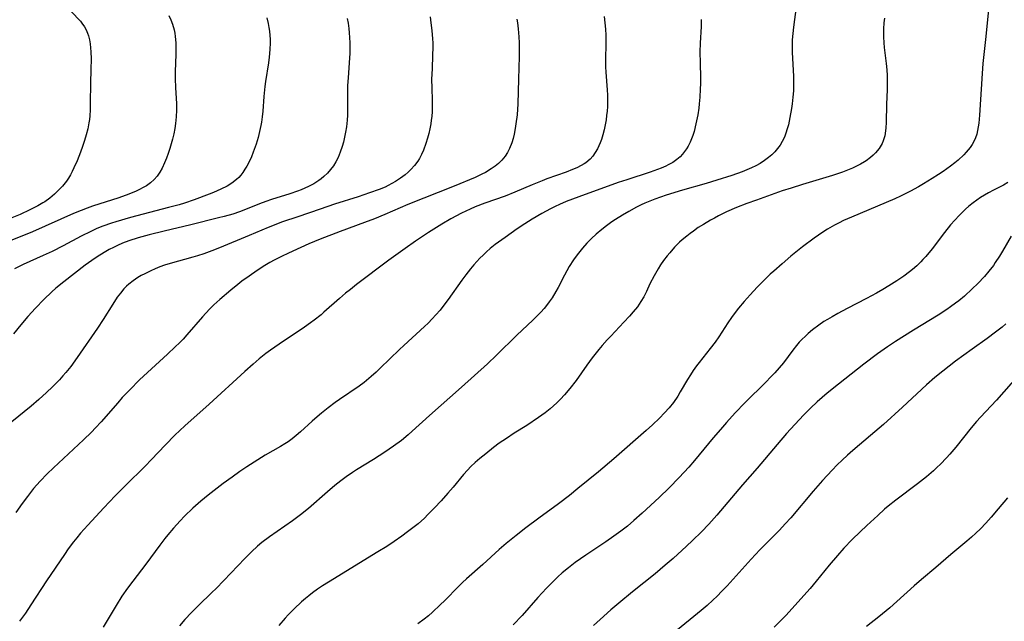
# Model space of a CAD drawing. Units: inches. Extents: x 2033292 to 2038369, y 237130 to 242571.
# Drawn here: x 2034624 to 2034771, y 239004 to 239094 of the extents above; entities that cross this region are included whole.
import ezdxf

# ---------------------------------------------------------------- set-up
doc = ezdxf.new("R2010")
doc.units = ezdxf.units.IN
doc.header["$MEASUREMENT"] = 0
doc.layers.add('c_31_T12S_R18E', color=232, linetype='Continuous')

msp = doc.modelspace()

# ---------------------------------------------------------------- linework, layer by layer
at = {"layer": 'c_31_T12S_R18E'}
for points, elevation in [([(2034672.74, 239093.83), (2034672.87, 239093.14), (2034672.98, 239092.33), (2034673.04, 239091.68), (2034673.09, 239091.02), (2034673.13, 239090.19), (2034673.13, 239088.68), (2034673.06, 239087.2), (2034672.88, 239084.99), (2034672.81, 239083.81), (2034672.77, 239082.12), (2034672.77, 239079.41), (2034672.74, 239078.66), (2034672.64, 239077.65), (2034672.52, 239076.87), (2034672.37, 239076.11), (2034672.19, 239075.36), (2034672.01, 239074.73), (2034671.72, 239073.87), (2034671.39, 239073.05), (2034671.05, 239072.4), (2034670.68, 239071.82), (2034670.27, 239071.27), (2034669.79, 239070.73), (2034669.28, 239070.22), (2034668.86, 239069.86), (2034668.53, 239069.62), (2034667.78, 239069.14), (2034666.98, 239068.72), (2034666.41, 239068.46), (2034665.88, 239068.24), (2034665.33, 239068.04), (2034664.16, 239067.63), (2034661.44, 239066.77), (2034660.61, 239066.49), (2034659.63, 239066.12), (2034657.3, 239065.17), (2034656.66, 239064.94), (2034655.67, 239064.62), (2034654.39, 239064.27), (2034653.54, 239064.04), (2034649.37, 239063.01), (2034645.4, 239062.08), (2034643.14, 239061.52), (2034641.51, 239061.06), (2034640.1, 239060.62), (2034639.16, 239060.26), (2034638.42, 239059.93), (2034637.81, 239059.63), (2034637.21, 239059.32), (2034636.45, 239058.88), (2034635.37, 239058.2), (2034634.58, 239057.67), (2034633.62, 239056.97), (2034630.41, 239054.49), (2034629.23, 239053.52), (2034628.62, 239052.97), (2034627.43, 239051.85), (2034626.16, 239050.55), (2034625.05, 239049.32), (2034623.99, 239048.07), (2034622.9, 239046.69)], 982), ([(2034698.11, 239093.76), (2034698.2, 239093.18), (2034698.3, 239092.28), (2034698.38, 239091.11), (2034698.42, 239090.19), (2034698.43, 239089.23), (2034698.43, 239088.15), (2034698.32, 239084.76), (2034698.24, 239081.1), (2034698.12, 239079.45), (2034697.97, 239078.1), (2034697.87, 239077.42), (2034697.7, 239076.55), (2034697.54, 239075.91), (2034697.35, 239075.28), (2034697.01, 239074.43), (2034696.7, 239073.83), (2034696.34, 239073.26), (2034695.85, 239072.66), (2034695.37, 239072.18), (2034694.85, 239071.75), (2034694.28, 239071.36), (2034693.39, 239070.84), (2034692.89, 239070.57), (2034691.85, 239070.09), (2034688.75, 239068.8), (2034681.81, 239066.02), (2034678.39, 239064.56), (2034676.82, 239063.91), (2034675.31, 239063.33), (2034671.7, 239062), (2034668.73, 239060.84), (2034667.04, 239060.14), (2034665.81, 239059.6), (2034663.99, 239058.78), (2034662.95, 239058.28), (2034661.83, 239057.71), (2034661.18, 239057.36), (2034660.42, 239056.91), (2034659.31, 239056.19), (2034658.09, 239055.34), (2034657.02, 239054.56), (2034656.42, 239054.1), (2034655.35, 239053.23), (2034653.73, 239051.85), (2034652.84, 239051.03), (2034652.19, 239050.39), (2034651.13, 239049.26), (2034648.8, 239046.56), (2034648.22, 239045.92), (2034647.68, 239045.36), (2034647.06, 239044.75), (2034645.91, 239043.68), (2034642.89, 239040.93), (2034641.74, 239039.83), (2034640.25, 239038.33), (2034639.15, 239037.18), (2034638.46, 239036.42), (2034635.99, 239033.56), (2034635.15, 239032.65), (2034634.54, 239032.03), (2034633.35, 239030.89), (2034628.87, 239026.7), (2034627.94, 239025.8), (2034626.88, 239024.7), (2034625.89, 239023.57), (2034624.97, 239022.4), (2034624.21, 239021.37), (2034623.25, 239020.01)], 978), ([(2034771.47, 239069.31), (2034770.79, 239068.93), (2034769.3, 239068.17), (2034768.55, 239067.78), (2034767.96, 239067.44), (2034767.39, 239067.08), (2034766.83, 239066.7), (2034766.28, 239066.3), (2034765.63, 239065.77)], 966)]:
    msp.add_lwpolyline(points, dxfattribs=dict(at, elevation=elevation))
for points in [[(2034646.08, 239094.28, 986), (2034646.4, 239093.66, 986), (2034646.67, 239093, 986), (2034646.91, 239092.14, 986), (2034647, 239091.64, 986), (2034647.07, 239091.13, 986), (2034647.15, 239090.21, 986), (2034647.16, 239089.61, 986), (2034647.15, 239088.52, 986), (2034647.07, 239085.87, 986), (2034647.07, 239084.86, 986), (2034647.12, 239083.47, 986), (2034647.25, 239081.12, 986), (2034647.26, 239080.14, 986), (2034647.22, 239079.16, 986), (2034647.12, 239078.15, 986), (2034647, 239077.38, 986), (2034646.85, 239076.62, 986), (2034646.65, 239075.82, 986), (2034646.23, 239074.39, 986), (2034645.99, 239073.66, 986), (2034645.73, 239072.95, 986), (2034645.45, 239072.25, 986), (2034645.09, 239071.48, 986), (2034644.74, 239070.86, 986), (2034644.34, 239070.27, 986), (2034643.93, 239069.79, 986), (2034643.38, 239069.29, 986), (2034642.76, 239068.85, 986), (2034642.27, 239068.56, 986), (2034641.74, 239068.28, 986), (2034641.2, 239068.02, 986), (2034640.14, 239067.58, 986), (2034638.62, 239067.03, 986), (2034634.7, 239065.79, 986), (2034633.91, 239065.51, 986), (2034632.99, 239065.16, 986), (2034631.87, 239064.69, 986), (2034625.71, 239061.96, 986), (2034621.64, 239060.29, 986)], [(2034631.52, 239094.91, 988), (2034632.88, 239093.44, 988), (2034633.12, 239093.14, 988), (2034633.48, 239092.62, 988), (2034633.73, 239092.14, 988), (2034633.94, 239091.64, 988), (2034634.08, 239091.25, 988), (2034634.23, 239090.67, 988), (2034634.35, 239090.08, 988), (2034634.42, 239089.48, 988), (2034634.47, 239088.86, 988), (2034634.5, 239087.82, 988), (2034634.47, 239086.23, 988), (2034634.4, 239084.19, 988), (2034634.37, 239081.19, 988), (2034634.35, 239080.21, 988), (2034634.29, 239079.29, 988), (2034634.24, 239078.75, 988), (2034634.17, 239078.23, 988), (2034633.99, 239077.35, 988), (2034633.76, 239076.47, 988), (2034633.49, 239075.6, 988), (2034633.18, 239074.69, 988), (2034632.89, 239073.87, 988), (2034632.39, 239072.59, 988), (2034631.93, 239071.53, 988), (2034631.65, 239070.95, 988), (2034631.4, 239070.47, 988), (2034631.11, 239069.99, 988), (2034630.8, 239069.52, 988), (2034630.42, 239069.03, 988), (2034630.2, 239068.78, 988), (2034629.62, 239068.17, 988), (2034629, 239067.59, 988), (2034628.3, 239067, 988), (2034627.55, 239066.46, 988), (2034627.29, 239066.3, 988), (2034626.55, 239065.86, 988), (2034625.95, 239065.54, 988), (2034625.34, 239065.24, 988), (2034623.89, 239064.56, 988), (2034622.66, 239064.04, 988)], [(2034739.81, 239095.61, 972), (2034739.41, 239092.55, 972), (2034739.31, 239091.6, 972), (2034739.25, 239090.65, 972), (2034739.23, 239089.72, 972), (2034739.25, 239088.76, 972), (2034739.42, 239085.21, 972), (2034739.44, 239084.12, 972), (2034739.41, 239083.01, 972), (2034739.35, 239082.08, 972), (2034739.25, 239081.11, 972), (2034739.14, 239080.38, 972), (2034738.9, 239079.03, 972), (2034738.66, 239077.97, 972), (2034738.49, 239077.33, 972), (2034738.29, 239076.71, 972), (2034738.07, 239076.11, 972), (2034737.76, 239075.47, 972), (2034737.42, 239074.92, 972), (2034737.04, 239074.41, 972), (2034736.62, 239073.92, 972), (2034736.18, 239073.48, 972), (2034735.71, 239073.06, 972), (2034735.12, 239072.61, 972), (2034734.44, 239072.17, 972), (2034733.8, 239071.83, 972), (2034733.14, 239071.52, 972), (2034732.47, 239071.23, 972), (2034731.75, 239070.94, 972), (2034730.24, 239070.39, 972), (2034727.98, 239069.66, 972), (2034726.39, 239069.18, 972), (2034722.87, 239068.19, 972), (2034720.42, 239067.43, 972), (2034718.71, 239066.84, 972), (2034717.99, 239066.56, 972), (2034717.22, 239066.24, 972), (2034716.68, 239065.98, 972), (2034715.98, 239065.63, 972), (2034714.84, 239065.01, 972), (2034713.89, 239064.46, 972), (2034712.83, 239063.8, 972), (2034712.27, 239063.43, 972), (2034711.47, 239062.86, 972), (2034710.78, 239062.32, 972), (2034709.96, 239061.62, 972), (2034709.24, 239060.96, 972), (2034708.55, 239060.26, 972), (2034707.9, 239059.53, 972), (2034707.1, 239058.54, 972), (2034706.56, 239057.78, 972), (2034705.92, 239056.79, 972), (2034705.22, 239055.5, 972), (2034704.26, 239053.64, 972), (2034703.93, 239053.05, 972), (2034703.37, 239052.1, 972), (2034702.95, 239051.49, 972), (2034702.54, 239050.95, 972), (2034702.16, 239050.49, 972), (2034701.66, 239049.95, 972), (2034701.14, 239049.41, 972), (2034700.49, 239048.76, 972), (2034698.09, 239046.49, 972), (2034695.05, 239043.53, 972), (2034693.7, 239042.24, 972), (2034689.81, 239038.72, 972), (2034685.03, 239034.48, 972), (2034682.45, 239032.14, 972), (2034681.85, 239031.61, 972), (2034680.84, 239030.77, 972), (2034679.67, 239029.91, 972), (2034678.36, 239029.01, 972), (2034676.68, 239027.94, 972), (2034674.14, 239026.36, 972), (2034673.54, 239025.98, 972), (2034672.58, 239025.33, 972), (2034671.8, 239024.74, 972), (2034670.91, 239024.03, 972), (2034669.79, 239023.07, 972), (2034666.98, 239020.62, 972), (2034665.78, 239019.66, 972), (2034664.58, 239018.77, 972), (2034661.15, 239016.37, 972), (2034660.02, 239015.52, 972), (2034659.37, 239014.97, 972), (2034658.44, 239014.12, 972), (2034657.46, 239013.14, 972), (2034654.33, 239009.85, 972), (2034653.15, 239008.64, 972), (2034652.54, 239008.04, 972), (2034650.51, 239006.11, 972), (2034649.49, 239005.08, 972), (2034648.51, 239004.03, 972), (2034647.68, 239003.05, 972)], [(2034768.58, 239095.17, 968), (2034768.17, 239091.14, 968), (2034767.74, 239087.13, 968), (2034767.62, 239085.64, 968), (2034767.23, 239079.41, 968), (2034767.11, 239078.19, 968), (2034767.03, 239077.64, 968), (2034766.94, 239077.09, 968), (2034766.8, 239076.54, 968), (2034766.64, 239076.03, 968), (2034766.43, 239075.54, 968), (2034766.15, 239075.03, 968), (2034765.81, 239074.54, 968), (2034765.24, 239073.85, 968), (2034764.86, 239073.46, 968), (2034764.01, 239072.67, 968), (2034763.54, 239072.27, 968), (2034762.87, 239071.75, 968), (2034761.78, 239070.98, 968), (2034761.08, 239070.52, 968), (2034760.13, 239069.91, 968), (2034758.86, 239069.13, 968), (2034758.12, 239068.7, 968), (2034756.89, 239068.01, 968), (2034755.4, 239067.27, 968), (2034754.58, 239066.89, 968), (2034753.28, 239066.33, 968), (2034748.09, 239064.16, 968), (2034746.9, 239063.63, 968), (2034746.23, 239063.3, 968), (2034745.56, 239062.96, 968), (2034744.52, 239062.36, 968), (2034743.81, 239061.91, 968), (2034742.54, 239061.03, 968), (2034740.77, 239059.7, 968), (2034739.04, 239058.3, 968), (2034737.73, 239057.19, 968), (2034736.48, 239056.09, 968), (2034735.96, 239055.61, 968), (2034734.95, 239054.62, 968), (2034734.01, 239053.67, 968), (2034732.94, 239052.53, 968), (2034732.06, 239051.53, 968), (2034731.21, 239050.53, 968), (2034730.72, 239049.91, 968), (2034730.15, 239049.13, 968), (2034729.6, 239048.34, 968), (2034728.26, 239046.25, 968), (2034727.71, 239045.45, 968), (2034727, 239044.51, 968), (2034725.32, 239042.43, 968), (2034724.95, 239041.95, 968), (2034724.45, 239041.23, 968), (2034724.02, 239040.57, 968), (2034723.61, 239039.89, 968), (2034722.52, 239038.02, 968), (2034722.14, 239037.39, 968), (2034721.51, 239036.45, 968), (2034720.87, 239035.64, 968), (2034720.18, 239034.88, 968), (2034719.41, 239034.12, 968), (2034718.35, 239033.13, 968), (2034717.4, 239032.28, 968), (2034712.58, 239028.04, 968), (2034710.29, 239026.1, 968), (2034707.23, 239023.58, 968), (2034705.97, 239022.57, 968), (2034704.33, 239021.3, 968), (2034701.39, 239019.17, 968), (2034699.43, 239017.7, 968), (2034697.99, 239016.58, 968), (2034696.49, 239015.35, 968), (2034695.47, 239014.45, 968), (2034693.03, 239012.25, 968), (2034690.55, 239010.07, 968), (2034690, 239009.56, 968), (2034689.38, 239008.96, 968), (2034687.32, 239006.85, 968), (2034686.65, 239006.19, 968), (2034685.48, 239005.1, 968), (2034684.88, 239004.58, 968), (2034684.26, 239004.08, 968), (2034683.31, 239003.37, 968)], [(2034685.13, 239094.1, 980), (2034685.26, 239093.2, 980), (2034685.4, 239092.07, 980), (2034685.51, 239090.8, 980), (2034685.54, 239090.19, 980), (2034685.54, 239089.57, 980), (2034685.51, 239088.33, 980), (2034685.42, 239086.36, 980), (2034685.37, 239084.72, 980), (2034685.39, 239083.49, 980), (2034685.46, 239081.59, 980), (2034685.46, 239080.51, 980), (2034685.43, 239079.94, 980), (2034685.38, 239079.2, 980), (2034685.32, 239078.66, 980), (2034685.24, 239078.12, 980), (2034685.1, 239077.34, 980), (2034684.95, 239076.64, 980), (2034684.76, 239075.95, 980), (2034684.52, 239075.15, 980), (2034684.16, 239074.17, 980), (2034683.87, 239073.52, 980), (2034683.54, 239072.91, 980), (2034683.29, 239072.51, 980), (2034682.81, 239071.87, 980), (2034682.27, 239071.28, 980), (2034681.84, 239070.88, 980), (2034681.4, 239070.5, 980), (2034680.71, 239069.97, 980), (2034679.97, 239069.47, 980), (2034679.43, 239069.16, 980), (2034678.87, 239068.87, 980), (2034678.4, 239068.65, 980), (2034677.51, 239068.28, 980), (2034676.08, 239067.76, 980), (2034674.38, 239067.2, 980), (2034670.86, 239066.07, 980), (2034668.7, 239065.36, 980), (2034665.35, 239064.22, 980), (2034663.1, 239063.43, 980), (2034660.93, 239062.59, 980), (2034658.11, 239061.4, 980), (2034653.66, 239059.57, 980), (2034652.5, 239059.12, 980), (2034651.31, 239058.69, 980), (2034650.36, 239058.37, 980), (2034649.69, 239058.17, 980), (2034646.28, 239057.21, 980), (2034645.45, 239056.95, 980), (2034644.74, 239056.7, 980), (2034644.06, 239056.43, 980), (2034643.39, 239056.13, 980), (2034642.49, 239055.69, 980), (2034641.97, 239055.41, 980), (2034641.46, 239055.11, 980), (2034640.77, 239054.64, 980), (2034640.11, 239054.13, 980), (2034639.77, 239053.82, 980), (2034639.38, 239053.42, 980), (2034638.87, 239052.81, 980), (2034638.39, 239052.17, 980), (2034637.71, 239051.16, 980), (2034636.27, 239048.86, 980), (2034635.43, 239047.57, 980), (2034632.42, 239043.15, 980), (2034631.47, 239041.85, 980), (2034630.71, 239040.91, 980), (2034630.28, 239040.41, 980), (2034629.75, 239039.83, 980), (2034628.72, 239038.78, 980), (2034627.83, 239037.93, 980), (2034626.7, 239036.9, 980), (2034625.51, 239035.89, 980), (2034622.63, 239033.57, 980)], [(2034660.74, 239093.93, 984), (2034660.96, 239093.08, 984), (2034661.06, 239092.52, 984), (2034661.14, 239091.96, 984), (2034661.2, 239091.31, 984), (2034661.22, 239090.75, 984), (2034661.23, 239090.19, 984), (2034661.19, 239089.21, 984), (2034661.09, 239088.05, 984), (2034660.98, 239087.23, 984), (2034660.52, 239084.44, 984), (2034660.42, 239083.67, 984), (2034660.29, 239082.19, 984), (2034660.14, 239079.98, 984), (2034660.05, 239079.15, 984), (2034659.94, 239078.33, 984), (2034659.86, 239077.84, 984), (2034659.66, 239076.96, 984), (2034659.43, 239076.08, 984), (2034659.13, 239075.08, 984), (2034658.7, 239073.86, 984), (2034658.43, 239073.18, 984), (2034658, 239072.24, 984), (2034657.77, 239071.79, 984), (2034657.48, 239071.3, 984), (2034657.16, 239070.84, 984), (2034656.87, 239070.45, 984), (2034656.55, 239070.09, 984), (2034656.21, 239069.76, 984), (2034655.53, 239069.24, 984), (2034654.8, 239068.79, 984), (2034653.89, 239068.32, 984), (2034652.78, 239067.83, 984), (2034652.15, 239067.58, 984), (2034649.87, 239066.74, 984), (2034648.46, 239066.26, 984), (2034647.64, 239066.01, 984), (2034646.05, 239065.57, 984), (2034640.38, 239064.09, 984), (2034638.19, 239063.45, 984), (2034637.51, 239063.23, 984), (2034636.26, 239062.79, 984), (2034635.35, 239062.43, 984), (2034634.45, 239062.03, 984), (2034632.99, 239061.32, 984), (2034630.29, 239059.85, 984), (2034628.66, 239059.02, 984), (2034627.34, 239058.41, 984), (2034624.36, 239057.09, 984), (2034623.04, 239056.45, 984)], [(2034711.15, 239094.14, 976), (2034711.26, 239093.18, 976), (2034711.33, 239092.26, 976), (2034711.38, 239091.35, 976), (2034711.4, 239090.21, 976), (2034711.34, 239087.61, 976), (2034711.35, 239086.63, 976), (2034711.39, 239085.8, 976), (2034711.58, 239083.2, 976), (2034711.63, 239082.37, 976), (2034711.65, 239081.54, 976), (2034711.63, 239080.67, 976), (2034711.58, 239080.01, 976), (2034711.51, 239079.35, 976), (2034711.42, 239078.7, 976), (2034711.29, 239077.94, 976), (2034711.14, 239077.2, 976), (2034710.96, 239076.47, 976), (2034710.74, 239075.77, 976), (2034710.57, 239075.28, 976), (2034710.37, 239074.81, 976), (2034710.15, 239074.36, 976), (2034709.82, 239073.79, 976), (2034709.45, 239073.29, 976), (2034709.04, 239072.83, 976), (2034708.38, 239072.29, 976), (2034708.14, 239072.12, 976), (2034707.69, 239071.86, 976), (2034707.07, 239071.54, 976), (2034706.41, 239071.25, 976), (2034705.49, 239070.89, 976), (2034702.59, 239069.86, 976), (2034701.87, 239069.6, 976), (2034700.37, 239068.98, 976), (2034697.82, 239067.87, 976), (2034696.35, 239067.29, 976), (2034693.3, 239066.22, 976), (2034691.88, 239065.68, 976), (2034691.12, 239065.36, 976), (2034689.81, 239064.75, 976), (2034688.23, 239063.91, 976), (2034686.87, 239063.12, 976), (2034684.9, 239061.88, 976), (2034682.96, 239060.58, 976), (2034681.4, 239059.48, 976), (2034678.95, 239057.7, 976), (2034674.16, 239054.06, 976), (2034673.23, 239053.34, 976), (2034672.52, 239052.77, 976), (2034671.58, 239051.98, 976), (2034669.27, 239049.93, 976), (2034668.84, 239049.57, 976), (2034667.83, 239048.77, 976), (2034667.25, 239048.34, 976), (2034666.37, 239047.73, 976), (2034662.59, 239045.17, 976), (2034661.27, 239044.26, 976), (2034660.59, 239043.75, 976), (2034659.6, 239042.95, 976), (2034658.69, 239042.16, 976), (2034657.44, 239041.06, 976), (2034652.11, 239036.2, 976), (2034648.48, 239032.96, 976), (2034647, 239031.57, 976), (2034645.58, 239030.12, 976), (2034643.48, 239027.89, 976), (2034642.6, 239026.97, 976), (2034639.57, 239024, 976), (2034638.09, 239022.48, 976), (2034636.37, 239020.68, 976), (2034633.98, 239018.12, 976), (2034632.9, 239016.9, 976), (2034632.35, 239016.24, 976), (2034631.87, 239015.64, 976), (2034631.06, 239014.57, 976), (2034630.49, 239013.75, 976), (2034627.84, 239009.81, 976), (2034625.48, 239006.19, 976), (2034624.67, 239004.98, 976), (2034623.79, 239003.75, 976)], [(2034725.63, 239093.67, 974), (2034725.63, 239092.65, 974), (2034725.49, 239090.14, 974), (2034725.46, 239088.88, 974), (2034725.47, 239087.15, 974), (2034725.53, 239085, 974), (2034725.53, 239084.11, 974), (2034725.51, 239083.29, 974), (2034725.44, 239082.07, 974), (2034725.35, 239081.1, 974), (2034725.27, 239080.45, 974), (2034725.12, 239079.44, 974), (2034724.86, 239078.11, 974), (2034724.57, 239076.95, 974), (2034724.39, 239076.34, 974), (2034724.2, 239075.84, 974), (2034723.99, 239075.35, 974), (2034723.69, 239074.76, 974), (2034723.43, 239074.35, 974), (2034723.14, 239073.95, 974), (2034722.83, 239073.56, 974), (2034722.49, 239073.19, 974), (2034721.98, 239072.75, 974), (2034721.38, 239072.33, 974), (2034720.73, 239071.96, 974), (2034720.34, 239071.77, 974), (2034719.65, 239071.46, 974), (2034719.11, 239071.25, 974), (2034718.04, 239070.88, 974), (2034714.54, 239069.75, 974), (2034713.25, 239069.31, 974), (2034707.35, 239067.2, 974), (2034705.46, 239066.47, 974), (2034704.46, 239066.03, 974), (2034703.8, 239065.72, 974), (2034703.14, 239065.39, 974), (2034701.84, 239064.69, 974), (2034700.39, 239063.83, 974), (2034699.3, 239063.15, 974), (2034698.16, 239062.39, 974), (2034696.35, 239061.13, 974), (2034694.85, 239060.04, 974), (2034694.11, 239059.44, 974), (2034693.56, 239058.96, 974), (2034693.06, 239058.49, 974), (2034692.58, 239058.01, 974), (2034691.66, 239057.01, 974), (2034691.17, 239056.43, 974), (2034690.46, 239055.53, 974), (2034689.87, 239054.73, 974), (2034687.84, 239051.85, 974), (2034687.35, 239051.18, 974), (2034686.63, 239050.27, 974), (2034686.01, 239049.55, 974), (2034685.44, 239048.93, 974), (2034684.85, 239048.32, 974), (2034684.31, 239047.8, 974), (2034681.21, 239044.99, 974), (2034680.54, 239044.35, 974), (2034677.7, 239041.57, 974), (2034677.07, 239040.98, 974), (2034676.33, 239040.31, 974), (2034675.27, 239039.44, 974), (2034674.56, 239038.9, 974), (2034671.62, 239036.91, 974), (2034670.97, 239036.45, 974), (2034669.89, 239035.65, 974), (2034668.9, 239034.85, 974), (2034668.26, 239034.31, 974), (2034667.54, 239033.68, 974), (2034665.79, 239032.07, 974), (2034665.13, 239031.5, 974), (2034664.54, 239031.02, 974), (2034663.92, 239030.58, 974), (2034663.42, 239030.25, 974), (2034662.8, 239029.87, 974), (2034660.5, 239028.56, 974), (2034658.85, 239027.55, 974), (2034657.73, 239026.82, 974), (2034656.71, 239026.12, 974), (2034655.55, 239025.3, 974), (2034654.24, 239024.34, 974), (2034651.99, 239022.62, 974), (2034650.87, 239021.7, 974), (2034649.69, 239020.66, 974), (2034648.46, 239019.45, 974), (2034647.81, 239018.77, 974), (2034646.82, 239017.68, 974), (2034645.94, 239016.66, 974), (2034645.5, 239016.13, 974), (2034644.74, 239015.14, 974), (2034642.64, 239012.28, 974), (2034640.72, 239009.75, 974), (2034639.93, 239008.68, 974), (2034639.1, 239007.49, 974), (2034638.22, 239006.1, 974), (2034636.31, 239002.87, 974)], [(2034753.02, 239093.9, 970), (2034752.94, 239093.18, 970), (2034752.88, 239092.29, 970), (2034752.88, 239091.12, 970), (2034752.93, 239090.21, 970), (2034752.99, 239089.52, 970), (2034753.27, 239087.12, 970), (2034753.36, 239086.18, 970), (2034753.42, 239085.31, 970), (2034753.44, 239084.43, 970), (2034753.41, 239083.17, 970), (2034753.31, 239081.06, 970), (2034753.27, 239078.32, 970), (2034753.23, 239077.52, 970), (2034753.18, 239077.04, 970), (2034753.06, 239076.32, 970), (2034752.84, 239075.54, 970), (2034752.67, 239075.15, 970), (2034752.24, 239074.43, 970), (2034751.7, 239073.77, 970), (2034751.33, 239073.4, 970), (2034750.93, 239073.05, 970), (2034750.28, 239072.58, 970), (2034750.02, 239072.41, 970), (2034749.45, 239072.07, 970), (2034748.86, 239071.76, 970), (2034748.24, 239071.47, 970), (2034747.49, 239071.16, 970), (2034746.77, 239070.89, 970), (2034745.24, 239070.37, 970), (2034743.74, 239069.91, 970), (2034740.78, 239069.04, 970), (2034739.06, 239068.49, 970), (2034737.76, 239068.06, 970), (2034733.91, 239066.71, 970), (2034732.45, 239066.18, 970), (2034730.93, 239065.58, 970), (2034729.42, 239064.92, 970), (2034728.21, 239064.33, 970), (2034727.61, 239064.02, 970), (2034727.01, 239063.7, 970), (2034725.96, 239063.07, 970), (2034725.21, 239062.59, 970), (2034724.48, 239062.08, 970), (2034723.97, 239061.7, 970), (2034723.47, 239061.31, 970), (2034722.81, 239060.76, 970), (2034722.4, 239060.39, 970), (2034721.66, 239059.64, 970), (2034720.93, 239058.83, 970), (2034720.55, 239058.37, 970), (2034720.01, 239057.66, 970), (2034719.56, 239057.01, 970), (2034719.2, 239056.43, 970), (2034718.61, 239055.39, 970), (2034717.98, 239054.16, 970), (2034717.45, 239053.05, 970), (2034717.05, 239052.24, 970), (2034716.64, 239051.53, 970), (2034716.1, 239050.74, 970), (2034715.5, 239049.99, 970), (2034714.95, 239049.35, 970), (2034714.1, 239048.44, 970), (2034712.12, 239046.37, 970), (2034711.59, 239045.81, 970), (2034710.86, 239044.99, 970), (2034710.35, 239044.37, 970), (2034709.36, 239043.11, 970), (2034708.57, 239042.03, 970), (2034706.94, 239039.75, 970), (2034706.02, 239038.54, 970), (2034705.22, 239037.58, 970), (2034704.63, 239036.94, 970), (2034704.08, 239036.4, 970), (2034703.59, 239035.95, 970), (2034703.08, 239035.52, 970), (2034702.31, 239034.92, 970), (2034701.35, 239034.22, 970), (2034699.58, 239033.03, 970), (2034697.7, 239031.85, 970), (2034696.53, 239031.09, 970), (2034695.47, 239030.35, 970), (2034694.62, 239029.72, 970), (2034693.45, 239028.79, 970), (2034692.56, 239028.06, 970), (2034691.88, 239027.47, 970), (2034691.23, 239026.86, 970), (2034690.71, 239026.32, 970), (2034690.13, 239025.66, 970), (2034688.59, 239023.79, 970), (2034687.78, 239022.87, 970), (2034686.79, 239021.77, 970), (2034685.77, 239020.68, 970), (2034684.82, 239019.7, 970), (2034684.28, 239019.18, 970), (2034683.34, 239018.33, 970), (2034682.77, 239017.86, 970), (2034681.78, 239017.1, 970), (2034680.91, 239016.47, 970), (2034679.75, 239015.66, 970), (2034678.66, 239014.94, 970), (2034677.34, 239014.12, 970), (2034669.94, 239009.6, 970), (2034669.08, 239009.05, 970), (2034668.32, 239008.53, 970), (2034667.56, 239007.98, 970), (2034667.04, 239007.57, 970), (2034666.52, 239007.16, 970), (2034665.92, 239006.64, 970), (2034664.84, 239005.63, 970), (2034663.94, 239004.71, 970), (2034663.5, 239004.22, 970), (2034662.55, 239003.12, 970)], [(2034765.63, 239065.77, 966), (2034765.14, 239065.33, 966), (2034764.19, 239064.39, 966), (2034763.53, 239063.7, 966), (2034762.9, 239062.98, 966), (2034762, 239061.85, 966), (2034760.15, 239059.43, 966), (2034759.22, 239058.29, 966), (2034758.77, 239057.8, 966), (2034758.45, 239057.46, 966), (2034757.86, 239056.89, 966), (2034757.23, 239056.35, 966), (2034756.78, 239055.99, 966), (2034755.91, 239055.35, 966), (2034754.89, 239054.64, 966), (2034753.7, 239053.89, 966), (2034752.79, 239053.33, 966), (2034751.82, 239052.78, 966), (2034750.36, 239051.98, 966), (2034747.43, 239050.48, 966), (2034746.08, 239049.76, 966), (2034745.19, 239049.27, 966), (2034744.5, 239048.86, 966), (2034743.98, 239048.53, 966), (2034743.21, 239048.01, 966), (2034742.27, 239047.3, 966), (2034741.6, 239046.74, 966), (2034741.15, 239046.33, 966), (2034740.72, 239045.9, 966), (2034740.29, 239045.44, 966), (2034739.89, 239044.96, 966), (2034739.34, 239044.27, 966), (2034737.94, 239042.39, 966), (2034737.31, 239041.63, 966), (2034736.66, 239040.89, 966), (2034736.02, 239040.21, 966), (2034735.36, 239039.55, 966), (2034732.17, 239036.41, 966), (2034730.71, 239034.88, 966), (2034729.44, 239033.47, 966), (2034728.53, 239032.41, 966), (2034727.45, 239031.15, 966), (2034724.66, 239027.8, 966), (2034723.78, 239026.78, 966), (2034722.36, 239025.22, 966), (2034720.87, 239023.7, 966), (2034719.34, 239022.23, 966), (2034716.84, 239019.9, 966), (2034715.59, 239018.79, 966), (2034714.61, 239017.98, 966), (2034713.61, 239017.21, 966), (2034712.6, 239016.48, 966), (2034711.37, 239015.63, 966), (2034708.42, 239013.65, 966), (2034706.83, 239012.53, 966), (2034705.8, 239011.75, 966), (2034704.87, 239010.97, 966), (2034704.2, 239010.37, 966), (2034703.51, 239009.71, 966), (2034702.53, 239008.72, 966), (2034701.25, 239007.32, 966), (2034698.88, 239004.63, 966), (2034697.55, 239003.23, 966)], [(2034771.93, 239061.33, 964), (2034770.66, 239059.09, 964), (2034770.2, 239058.32, 964), (2034769.58, 239057.36, 964), (2034769.29, 239056.94, 964), (2034768.64, 239056.1, 964), (2034767.96, 239055.3, 964), (2034766.95, 239054.21, 964), (2034766.15, 239053.43, 964), (2034764.98, 239052.36, 964), (2034764.13, 239051.65, 964), (2034763.66, 239051.29, 964), (2034762.9, 239050.73, 964), (2034762.34, 239050.35, 964), (2034761.06, 239049.52, 964), (2034757.34, 239047.24, 964), (2034754.68, 239045.56, 964), (2034753.49, 239044.78, 964), (2034752, 239043.71, 964), (2034749.94, 239042.16, 964), (2034746.15, 239039.2, 964), (2034744.48, 239037.85, 964), (2034742.98, 239036.54, 964), (2034741.97, 239035.6, 964), (2034740.98, 239034.6, 964), (2034739.62, 239033.14, 964), (2034738.41, 239031.81, 964), (2034736.98, 239030.16, 964), (2034733.98, 239026.64, 964), (2034731.81, 239024.13, 964), (2034727.96, 239019.62, 964), (2034726.76, 239018.26, 964), (2034725.68, 239017.12, 964), (2034724.34, 239015.83, 964), (2034723.42, 239014.97, 964), (2034721.43, 239013.15, 964), (2034720.27, 239012.13, 964), (2034718.74, 239010.84, 964), (2034715.4, 239008.17, 964), (2034713.31, 239006.45, 964), (2034712.12, 239005.44, 964), (2034710.55, 239004.03, 964), (2034709.54, 239003.1, 964)], [(2034771.15, 239048.21, 962), (2034770.59, 239047.72, 962), (2034769.63, 239046.94, 962), (2034768.39, 239046.03, 962), (2034766.12, 239044.43, 962), (2034763.65, 239042.64, 962), (2034762.67, 239041.89, 962), (2034761.73, 239041.15, 962), (2034760.54, 239040.17, 962), (2034759.29, 239039.07, 962), (2034755.72, 239035.75, 962), (2034752.87, 239033.18, 962), (2034750.95, 239031.5, 962), (2034748.29, 239029.27, 962), (2034747.52, 239028.59, 962), (2034746.72, 239027.85, 962), (2034745.96, 239027.11, 962), (2034745.22, 239026.35, 962), (2034743.78, 239024.81, 962), (2034742.38, 239023.2, 962), (2034739.04, 239019.22, 962), (2034738.21, 239018.29, 962), (2034737.33, 239017.36, 962), (2034735.54, 239015.59, 962), (2034734.4, 239014.41, 962), (2034733.13, 239013.03, 962), (2034729.52, 239009.06, 962), (2034728.74, 239008.23, 962), (2034728.05, 239007.52, 962), (2034727.4, 239006.9, 962), (2034726.51, 239006.08, 962), (2034725.65, 239005.35, 962), (2034721.53, 239002.04, 962)], [(2034773.05, 239040.54, 960), (2034769.75, 239036.79, 960), (2034767.35, 239034.23, 960), (2034766.79, 239033.61, 960), (2034765.97, 239032.64, 960), (2034763.69, 239029.75, 960), (2034762.79, 239028.72, 960), (2034762.29, 239028.17, 960), (2034761.37, 239027.23, 960), (2034760.86, 239026.74, 960), (2034760.34, 239026.25, 960), (2034759.3, 239025.34, 960), (2034757.96, 239024.28, 960), (2034754.7, 239021.86, 960), (2034753.6, 239020.97, 960), (2034753.05, 239020.5, 960), (2034752.01, 239019.55, 960), (2034750.39, 239018.05, 960), (2034749.41, 239017.12, 960), (2034748.21, 239015.95, 960), (2034746.97, 239014.66, 960), (2034746, 239013.57, 960), (2034744.76, 239012.12, 960), (2034742.82, 239009.76, 960), (2034741.9, 239008.67, 960), (2034740.09, 239006.6, 960), (2034738.33, 239004.66, 960), (2034737.63, 239003.94, 960), (2034736.54, 239002.87, 960)], [(2034771.41, 239022.19, 958), (2034770.03, 239020.55, 958), (2034768.96, 239019.31, 958), (2034768.16, 239018.42, 958), (2034767.35, 239017.58, 958), (2034766.67, 239016.92, 958), (2034766.01, 239016.31, 958), (2034765.34, 239015.72, 958), (2034762.95, 239013.71, 958), (2034760.72, 239011.79, 958), (2034758.57, 239009.99, 958), (2034757.45, 239009.04, 958), (2034754.87, 239006.71, 958), (2034753.8, 239005.78, 958), (2034752.17, 239004.42, 958), (2034750.35, 239002.95, 958)]]:
    msp.add_polyline3d(points, dxfattribs=at)

doc.saveas('drawing.dxf')
